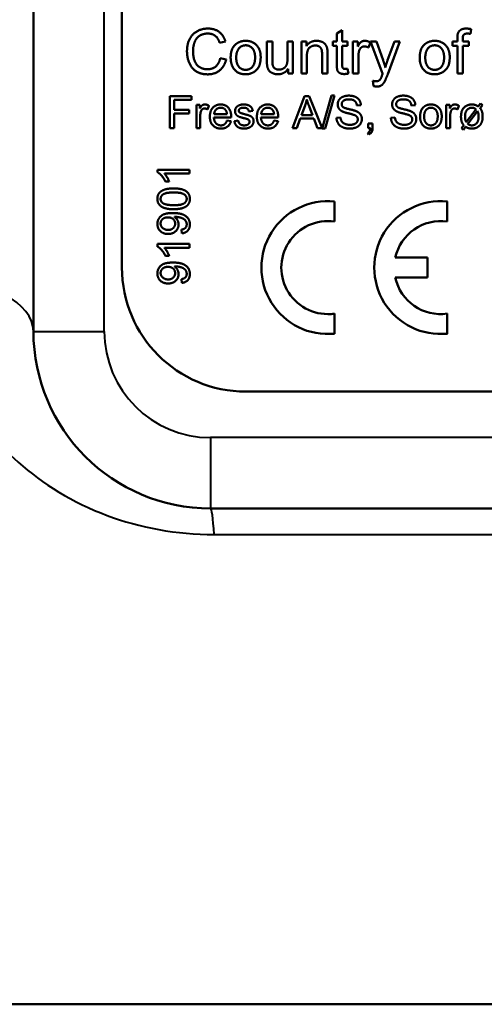
# Model space of a CAD drawing. Units: millimetres. Extents: x 764 to 1362, y 603 to 1135.
# Drawn here: x 1202 to 1215, y 618 to 646 of the extents above; entities that cross this region are included whole.
import ezdxf

# ---------------------------------------------------------------- set-up
doc = ezdxf.new("R2010")
doc.units = ezdxf.units.MM
doc.header["$LTSCALE"] = 5
doc.layers.add('Visible Edges(Frese)', color=7, linetype='Continuous', lineweight=50)
doc.layers.add('Visible Tangent Edges(Frese)', color=7, linetype='Continuous', lineweight=40)

msp = doc.modelspace()

# ---------------------------------------------------------------- linework, layer by layer
at = {"layer": 'Visible Edges(Frese)'}
for p, q in [((1202.23, 689.49), (1202.23, 636.99)), ((1204.73, 638.79), (1204.73, 682.79)), ((1214.595, 645.524), (1214.571, 645.389)), ((1210.797, 645.398), (1210.95, 645.49)), ((1210.797, 645.174), (1210.797, 645.398)), ((1210.95, 645.49), (1210.95, 645.174)), ((1214.201, 645.174), (1214.201, 645.27)), ((1214.353, 645.257), (1214.353, 645.174)), ((1207.651, 645.176), (1207.488, 645.137)), ((1208.823, 644.613), (1208.823, 645.174)), ((1208.823, 645.174), (1208.977, 645.174)), ((1208.977, 645.174), (1208.977, 644.672)), ((1209.404, 644.689), (1209.404, 645.174)), ((1209.404, 645.174), (1209.557, 645.174)), ((1209.557, 645.174), (1209.557, 644.268)), ((1209.798, 645.174), (1209.936, 645.174)), ((1209.798, 644.268), (1209.798, 645.174)), ((1209.936, 645.174), (1209.936, 645.045)), ((1210.683, 645.055), (1210.683, 645.174)), ((1210.683, 645.174), (1210.797, 645.174)), ((1210.797, 645.055), (1210.683, 645.055)), ((1210.797, 644.533), (1210.797, 645.055)), ((1210.95, 645.174), (1211.103, 645.174)), ((1211.103, 645.055), (1210.95, 645.055)), ((1210.95, 645.055), (1210.95, 644.524)), ((1211.103, 645.174), (1211.103, 645.055)), ((1211.252, 645.174), (1211.39, 645.174)), ((1211.252, 644.268), (1211.252, 645.174)), ((1211.39, 645.174), (1211.39, 645.037)), ((1211.744, 645.146), (1211.69, 645.003)), ((1212.091, 644.267), (1211.747, 645.174)), ((1211.747, 645.174), (1211.913, 645.174)), ((1211.913, 645.174), (1212.101, 644.651)), ((1212.231, 644.646), (1212.424, 645.174)), ((1212.577, 645.174), (1212.233, 644.252)), ((1212.424, 645.174), (1212.577, 645.174)), ((1214.065, 645.055), (1214.065, 645.174)), ((1214.065, 645.174), (1214.201, 645.174)), ((1214.201, 645.055), (1214.065, 645.055)), ((1214.201, 644.268), (1214.201, 645.055)), ((1214.353, 645.174), (1214.529, 645.174)), ((1214.529, 645.055), (1214.354, 645.055)), ((1214.354, 645.055), (1214.354, 644.268)), ((1214.529, 645.174), (1214.529, 645.055)), ((1207.506, 644.707), (1207.672, 644.665)), ((1209.952, 644.763), (1209.952, 644.268)), ((1210.38, 644.268), (1210.38, 644.819)), ((1210.534, 644.824), (1210.534, 644.268)), ((1211.405, 644.743), (1211.405, 644.268)), ((1211.103, 644.405), (1211.125, 644.269)), ((1209.42, 644.268), (1209.42, 644.401)), ((1209.557, 644.268), (1209.42, 644.268)), ((1209.952, 644.268), (1209.798, 644.268)), ((1210.534, 644.268), (1210.38, 644.268)), ((1211.405, 644.268), (1211.252, 644.268)), ((1214.354, 644.268), (1214.201, 644.268)), ((1211.828, 643.92), (1211.811, 644.064)), ((1206.083, 643.63), (1206.69, 643.63)), ((1206.083, 642.73), (1206.083, 643.63)), ((1206.69, 643.63), (1206.69, 643.524)), ((1209.541, 642.73), (1209.887, 643.63)), ((1209.887, 643.63), (1210.016, 643.63)), ((1210.016, 643.63), (1210.384, 642.73)), ((1210.382, 642.715), (1210.642, 643.645)), ((1210.731, 643.645), (1210.471, 642.715)), ((1210.642, 643.645), (1210.731, 643.645)), ((1206.69, 643.524), (1206.202, 643.524)), ((1206.202, 643.524), (1206.202, 643.245)), ((1206.83, 643.382), (1206.929, 643.382)), ((1206.83, 642.73), (1206.83, 643.382)), ((1206.929, 643.382), (1206.929, 643.283)), ((1207.184, 643.362), (1207.145, 643.259)), ((1209.801, 643.099), (1209.9, 643.363)), ((1210.012, 643.349), (1210.107, 643.099)), ((1211.477, 643.377), (1211.363, 643.368)), ((1213.014, 643.377), (1212.901, 643.368)), ((1213.888, 643.382), (1213.987, 643.382)), ((1213.888, 642.73), (1213.888, 643.382)), ((1213.987, 643.382), (1213.987, 643.283)), ((1214.242, 643.362), (1214.203, 643.259)), ((1214.789, 643.342), (1214.85, 643.421)), ((1214.908, 643.379), (1214.843, 643.294)), ((1214.85, 643.421), (1214.908, 643.379)), ((1206.202, 643.245), (1206.625, 643.245)), ((1206.625, 643.139), (1206.202, 643.139)), ((1206.202, 643.139), (1206.202, 642.73)), ((1206.625, 643.245), (1206.625, 643.139)), ((1206.94, 643.072), (1206.94, 642.73)), ((1207.813, 643.028), (1207.326, 643.028)), ((1207.697, 643.118), (1207.332, 643.118)), ((1208.422, 643.214), (1208.313, 643.199)), ((1209.141, 643.028), (1208.654, 643.028)), ((1209.025, 643.118), (1208.661, 643.118)), ((1210.107, 643.099), (1209.801, 643.099)), ((1210.787, 643.019), (1210.9, 643.029)), ((1212.324, 643.019), (1212.437, 643.029)), ((1213.998, 643.072), (1213.998, 642.73)), ((1214.727, 643.262), (1214.449, 642.901)), ((1214.497, 642.845), (1214.773, 643.203)), ((1207.695, 642.94), (1207.81, 642.926)), ((1207.904, 642.925), (1208.013, 642.942)), ((1209.023, 642.94), (1209.138, 642.926)), ((1209.766, 643.002), (1209.668, 642.73)), ((1210.144, 643.002), (1209.766, 643.002)), ((1210.248, 642.73), (1210.144, 643.002)), ((1211.682, 642.855), (1211.807, 642.855)), ((1211.682, 642.73), (1211.682, 642.855)), ((1211.807, 642.855), (1211.807, 642.73)), ((1214.313, 642.725), (1214.38, 642.812)), ((1214.435, 642.765), (1214.371, 642.682)), ((1206.202, 642.73), (1206.083, 642.73)), ((1206.94, 642.73), (1206.83, 642.73)), ((1209.668, 642.73), (1209.541, 642.73)), ((1210.384, 642.73), (1210.248, 642.73)), ((1210.471, 642.715), (1210.382, 642.715)), ((1211.705, 642.552), (1211.674, 642.599)), ((1211.744, 642.73), (1211.682, 642.73)), ((1213.998, 642.73), (1213.888, 642.73)), ((1214.371, 642.682), (1214.313, 642.725)), ((1205.73, 641.483), (1205.73, 641.554)), ((1205.73, 641.554), (1206.633, 641.554)), ((1206.633, 641.443), (1205.929, 641.443)), ((1206.633, 641.554), (1206.633, 641.443)), ((1206.062, 641.223), (1205.955, 641.223)), ((1210.73, 640.656), (1210.73, 640.089)), ((1213.917, 640.656), (1213.917, 640.089)), ((1206.425, 639.757), (1206.415, 639.863)), ((1205.73, 639.385), (1205.73, 639.457)), ((1205.73, 639.457), (1206.633, 639.457)), ((1206.633, 639.457), (1206.633, 639.346)), ((1206.633, 639.346), (1205.929, 639.346)), ((1206.062, 639.125), (1205.955, 639.125)), ((1212.448, 639.071), (1213.355, 639.071)), ((1213.355, 639.071), (1213.355, 638.509)), ((1206.425, 638.359), (1206.415, 638.465)), ((1213.355, 638.509), (1212.448, 638.509)), ((1210.73, 637.491), (1210.73, 636.924)), ((1213.917, 637.491), (1213.917, 636.924)), ((1226.23, 635.29), (1208.23, 635.29)), ((1207.23, 631.99), (1227.23, 631.99))]:
    msp.add_line(p, q, dxfattribs=at)
for centre, radius, start, end in [((1210.542, 638.79), 1.875, 84.2608, 275.7392), ((1213.73, 638.79), 1.875, 84.2608, 275.7392), ((1210.542, 638.79), 1.313, 81.7868, 278.2132), ((1213.73, 638.79), 1.312, 81.7868, 167.6264), ((1208.23, 638.79), 3.5, 180, 270), ((1213.73, 638.79), 1.312, 192.3736, 278.2132), ((1207.23, 636.99), 5, 180, 270)]:
    msp.add_arc(centre, radius, start, end, dxfattribs=at)
for points, degree in [([(1206.566, 644.903), (1206.566, 645.098), (1206.716, 645.389), (1206.991, 645.54), (1207.157, 645.54)], 2), ([(1207.157, 645.54), (1207.345, 645.54), (1207.6, 645.348), (1207.651, 645.176)], 2), ([(1214.217, 645.406), (1214.24, 645.465), (1214.351, 645.539), (1214.451, 645.539)], 2), ([(1214.451, 645.539), (1214.516, 645.539), (1214.595, 645.524)], 2), ([(1207.153, 645.398), (1207.009, 645.398), (1206.815, 645.26), (1206.737, 645.027), (1206.737, 644.904)], 2), ([(1207.488, 645.137), (1207.444, 645.273), (1207.279, 645.398), (1207.153, 645.398)], 2), ([(1214.201, 645.27), (1214.201, 645.361), (1214.217, 645.406)], 2), ([(1214.482, 645.398), (1214.411, 645.398), (1214.353, 645.339), (1214.353, 645.257)], 2), ([(1214.571, 645.389), (1214.524, 645.398), (1214.482, 645.398)], 2), ([(1207.799, 644.722), (1207.799, 644.972), (1207.939, 645.093)], 2), ([(1207.939, 645.093), (1208.056, 645.194), (1208.223, 645.194)], 2), ([(1207.957, 644.721), (1207.957, 644.895), (1208.109, 645.067), (1208.223, 645.067)], 2), ([(1208.223, 645.194), (1208.41, 645.194), (1208.647, 644.949), (1208.647, 644.734)], 2), ([(1208.223, 645.067), (1208.337, 645.067), (1208.489, 644.894), (1208.489, 644.726)], 2), ([(1209.936, 645.045), (1210.036, 645.194), (1210.224, 645.194)], 2), ([(1210.192, 645.061), (1210.094, 645.061), (1209.952, 644.936), (1209.952, 644.763)], 2), ([(1210.38, 644.819), (1210.38, 644.912), (1210.344, 645.005), (1210.254, 645.061), (1210.192, 645.061)], 2), ([(1210.224, 645.194), (1210.306, 645.194), (1210.443, 645.135), (1210.512, 645.04), (1210.525, 644.974)], 2), ([(1210.525, 644.974), (1210.534, 644.931), (1210.534, 644.824)], 2), ([(1211.39, 645.037), (1211.443, 645.133), (1211.532, 645.194), (1211.586, 645.194)], 2), ([(1211.578, 645.036), (1211.527, 645.036), (1211.448, 644.975), (1211.431, 644.922)], 2), ([(1211.69, 645.003), (1211.634, 645.036), (1211.578, 645.036)], 2), ([(1211.586, 645.194), (1211.664, 645.194), (1211.744, 645.146)], 2), ([(1213.137, 644.722), (1213.137, 644.972), (1213.277, 645.093)], 2), ([(1213.277, 645.093), (1213.393, 645.194), (1213.561, 645.194)], 2), ([(1213.295, 644.721), (1213.295, 644.895), (1213.446, 645.067), (1213.561, 645.067)], 2), ([(1213.561, 645.194), (1213.747, 645.194), (1213.985, 644.949), (1213.985, 644.734)], 2), ([(1213.561, 645.067), (1213.674, 645.067), (1213.826, 644.894), (1213.826, 644.726)], 2), ([(1207.154, 644.247), (1206.952, 644.247), (1206.699, 644.412), (1206.566, 644.723), (1206.566, 644.903)], 2), ([(1206.737, 644.904), (1206.737, 644.744), (1206.83, 644.506), (1207.026, 644.389), (1207.14, 644.389)], 2), ([(1207.14, 644.389), (1207.279, 644.389), (1207.472, 644.549), (1207.506, 644.707)], 2), ([(1208.223, 644.248), (1208.034, 644.248), (1207.799, 644.492), (1207.799, 644.722)], 2), ([(1208.223, 644.374), (1208.109, 644.374), (1207.957, 644.547), (1207.957, 644.721)], 2), ([(1208.647, 644.734), (1208.647, 644.56), (1208.542, 644.359), (1208.342, 644.248), (1208.223, 644.248)], 2), ([(1208.489, 644.726), (1208.489, 644.548), (1208.338, 644.374), (1208.223, 644.374)], 2), ([(1209.164, 644.38), (1209.232, 644.38), (1209.353, 644.451), (1209.404, 644.573), (1209.404, 644.689)], 2), ([(1211.431, 644.922), (1211.405, 644.84), (1211.405, 644.743)], 2), ([(1213.561, 644.248), (1213.371, 644.248), (1213.137, 644.492), (1213.137, 644.722)], 2), ([(1213.561, 644.374), (1213.446, 644.374), (1213.295, 644.547), (1213.295, 644.721)], 2), ([(1213.985, 644.734), (1213.985, 644.56), (1213.88, 644.359), (1213.68, 644.248), (1213.561, 644.248)], 2), ([(1213.826, 644.726), (1213.826, 644.548), (1213.675, 644.374), (1213.561, 644.374)], 2), ([(1207.672, 644.665), (1207.619, 644.461), (1207.35, 644.247), (1207.154, 644.247)], 2), ([(1208.833, 644.47), (1208.823, 644.515), (1208.823, 644.613)], 2), ([(1209.133, 644.248), (1209.053, 644.248), (1208.914, 644.309), (1208.846, 644.402), (1208.833, 644.47)], 2), ([(1208.977, 644.672), (1208.977, 644.552), (1208.986, 644.51)], 2), ([(1208.986, 644.51), (1209.001, 644.449), (1209.094, 644.38), (1209.164, 644.38)], 2), ([(1211.009, 644.256), (1210.926, 644.256), (1210.834, 644.309), (1210.797, 644.395), (1210.797, 644.533)], 2), ([(1210.95, 644.524), (1210.95, 644.459), (1210.966, 644.42), (1211.002, 644.399), (1211.037, 644.399)], 2), ([(1211.037, 644.399), (1211.061, 644.399), (1211.103, 644.405)], 2), ([(1212.101, 644.651), (1212.138, 644.552), (1212.167, 644.442)], 2), ([(1212.167, 644.442), (1212.193, 644.545), (1212.231, 644.646)], 2), ([(1209.42, 644.401), (1209.314, 644.248), (1209.133, 644.248)], 2), ([(1211.125, 644.269), (1211.061, 644.256), (1211.009, 644.256)], 2), ([(1212.031, 644.116), (1212.046, 644.138), (1212.078, 644.23)], 2), ([(1212.078, 644.23), (1212.082, 644.242), (1212.091, 644.267)], 2), ([(1212.233, 644.252), (1212.178, 644.103), (1212.148, 644.047)], 2), ([(1211.811, 644.064), (1211.862, 644.051), (1211.899, 644.051)], 2), ([(1211.928, 643.901), (1211.883, 643.901), (1211.828, 643.92)], 2), ([(1211.899, 644.051), (1211.95, 644.051), (1212.011, 644.085), (1212.031, 644.116)], 2), ([(1212.148, 644.047), (1212.107, 643.972), (1212.001, 643.901), (1211.928, 643.901)], 2), ([(1210.821, 643.397), (1210.821, 643.466), (1210.898, 643.584), (1211.047, 643.646), (1211.138, 643.646)], 2), ([(1211.138, 643.646), (1211.238, 643.646), (1211.391, 643.581), (1211.474, 643.456), (1211.477, 643.377)], 2), ([(1212.358, 643.397), (1212.358, 643.466), (1212.435, 643.584), (1212.584, 643.646), (1212.676, 643.646)], 2), ([(1212.676, 643.646), (1212.776, 643.646), (1212.929, 643.581), (1213.012, 643.456), (1213.014, 643.377)], 2), ([(1206.929, 643.283), (1206.967, 643.353), (1207.031, 643.397), (1207.07, 643.397)], 2), ([(1207.07, 643.397), (1207.126, 643.397), (1207.184, 643.362)], 2), ([(1207.212, 643.05), (1207.212, 643.215), (1207.382, 643.397), (1207.517, 643.397)], 2), ([(1207.332, 643.118), (1207.338, 643.204), (1207.442, 643.306), (1207.518, 643.306)], 2), ([(1207.517, 643.397), (1207.647, 643.397), (1207.813, 643.218), (1207.813, 643.057)], 2), ([(1207.518, 643.306), (1207.602, 643.306), (1207.655, 643.242)], 2), ([(1207.922, 643.209), (1207.922, 643.253), (1207.962, 643.327), (1207.997, 643.351)], 2), ([(1207.997, 643.351), (1208.023, 643.371), (1208.112, 643.397), (1208.163, 643.397)], 2), ([(1208.171, 643.306), (1208.095, 643.306), (1208.029, 643.255), (1208.029, 643.222)], 2), ([(1208.163, 643.397), (1208.24, 643.397), (1208.356, 643.352), (1208.412, 643.277), (1208.422, 643.214)], 2), ([(1208.313, 643.199), (1208.306, 643.25), (1208.235, 643.306), (1208.171, 643.306)], 2), ([(1208.54, 643.05), (1208.54, 643.215), (1208.71, 643.397), (1208.845, 643.397)], 2), ([(1208.661, 643.118), (1208.666, 643.204), (1208.77, 643.306), (1208.846, 643.306)], 2), ([(1208.845, 643.397), (1208.975, 643.397), (1209.141, 643.218), (1209.141, 643.057)], 2), ([(1208.846, 643.306), (1208.93, 643.306), (1208.983, 643.242)], 2), ([(1209.9, 643.363), (1209.931, 643.449), (1209.949, 643.535)], 2), ([(1209.949, 643.535), (1209.969, 643.463), (1210.012, 643.349)], 2), ([(1210.948, 643.202), (1210.884, 643.235), (1210.821, 643.336), (1210.821, 643.397)], 2), ([(1211.143, 643.541), (1211.035, 643.541), (1210.935, 643.461), (1210.935, 643.406)], 2), ([(1210.935, 643.406), (1210.935, 643.357), (1210.97, 643.325)], 2), ([(1210.97, 643.325), (1211.005, 643.294), (1211.297, 643.229), (1211.351, 643.204)], 2), ([(1211.363, 643.368), (1211.354, 643.454), (1211.247, 643.541), (1211.143, 643.541)], 2), ([(1212.486, 643.202), (1212.421, 643.235), (1212.358, 643.336), (1212.358, 643.397)], 2), ([(1212.68, 643.541), (1212.572, 643.541), (1212.473, 643.461), (1212.473, 643.406)], 2), ([(1212.473, 643.406), (1212.473, 643.357), (1212.507, 643.325)], 2), ([(1212.507, 643.325), (1212.542, 643.294), (1212.834, 643.229), (1212.888, 643.204)], 2), ([(1212.901, 643.368), (1212.892, 643.454), (1212.785, 643.541), (1212.68, 643.541)], 2), ([(1213.149, 643.056), (1213.149, 643.237), (1213.25, 643.324)], 2), ([(1213.25, 643.324), (1213.333, 643.397), (1213.454, 643.397)], 2), ([(1213.263, 643.056), (1213.263, 643.181), (1213.372, 643.305), (1213.454, 643.305)], 2), ([(1213.454, 643.397), (1213.589, 643.397), (1213.759, 643.22), (1213.759, 643.065)], 2), ([(1213.454, 643.305), (1213.536, 643.305), (1213.646, 643.181), (1213.646, 643.06)], 2), ([(1213.987, 643.283), (1214.025, 643.353), (1214.089, 643.397), (1214.128, 643.397)], 2), ([(1214.128, 643.397), (1214.184, 643.397), (1214.242, 643.362)], 2), ([(1214.303, 643.047), (1214.303, 643.231), (1214.484, 643.397), (1214.606, 643.397)], 2), ([(1214.417, 643.056), (1214.417, 643.18), (1214.528, 643.305), (1214.609, 643.305)], 2), ([(1214.606, 643.397), (1214.656, 643.397), (1214.741, 643.371), (1214.789, 643.342)], 2), ([(1214.609, 643.305), (1214.671, 643.305), (1214.727, 643.262)], 2), ([(1214.843, 643.294), (1214.882, 643.241), (1214.895, 643.198)], 2), ([(1206.959, 643.2), (1206.94, 643.141), (1206.94, 643.072)], 2), ([(1207.064, 643.283), (1207.028, 643.283), (1206.971, 643.239), (1206.959, 643.2)], 2), ([(1207.145, 643.259), (1207.105, 643.283), (1207.064, 643.283)], 2), ([(1207.523, 642.715), (1207.38, 642.715), (1207.212, 642.892), (1207.212, 643.05)], 2), ([(1207.326, 643.028), (1207.332, 642.92), (1207.442, 642.806), (1207.523, 642.806)], 2), ([(1207.655, 643.242), (1207.689, 643.2), (1207.697, 643.118)], 2), ([(1207.813, 643.057), (1207.813, 643.048), (1207.813, 643.028)], 2), ([(1208.187, 643.006), (1208.065, 643.037), (1207.971, 643.082), (1207.922, 643.161), (1207.922, 643.209)], 2), ([(1208.029, 643.222), (1208.029, 643.2), (1208.043, 643.183)], 2), ([(1208.043, 643.183), (1208.056, 643.165), (1208.086, 643.154)], 2), ([(1208.086, 643.154), (1208.102, 643.148), (1208.183, 643.125)], 2), ([(1208.183, 643.125), (1208.3, 643.094), (1208.394, 643.054), (1208.447, 642.978), (1208.447, 642.921)], 2), ([(1208.851, 642.715), (1208.708, 642.715), (1208.54, 642.892), (1208.54, 643.05)], 2), ([(1208.654, 643.028), (1208.661, 642.92), (1208.77, 642.806), (1208.851, 642.806)], 2), ([(1208.983, 643.242), (1209.017, 643.2), (1209.025, 643.118)], 2), ([(1209.141, 643.057), (1209.141, 643.048), (1209.141, 643.028)], 2), ([(1211.171, 642.715), (1211.048, 642.715), (1210.884, 642.786), (1210.79, 642.929), (1210.787, 643.019)], 2), ([(1210.9, 643.029), (1210.908, 642.961), (1210.966, 642.875), (1211.089, 642.821), (1211.166, 642.821)], 2), ([(1211.284, 643.101), (1211.247, 643.115), (1210.998, 643.175), (1210.948, 643.202)], 2), ([(1211.389, 642.974), (1211.389, 643.017), (1211.341, 643.08), (1211.284, 643.101)], 2), ([(1211.351, 643.204), (1211.429, 643.168), (1211.504, 643.056), (1211.504, 642.984)], 2), ([(1212.708, 642.715), (1212.586, 642.715), (1212.421, 642.786), (1212.327, 642.929), (1212.324, 643.019)], 2), ([(1212.437, 643.029), (1212.445, 642.961), (1212.503, 642.875), (1212.626, 642.821), (1212.703, 642.821)], 2), ([(1212.821, 643.101), (1212.785, 643.115), (1212.536, 643.175), (1212.486, 643.202)], 2), ([(1212.927, 642.974), (1212.927, 643.017), (1212.878, 643.08), (1212.821, 643.101)], 2), ([(1212.888, 643.204), (1212.966, 643.168), (1213.041, 643.056), (1213.041, 642.984)], 2), ([(1213.454, 642.715), (1213.318, 642.715), (1213.149, 642.891), (1213.149, 643.056)], 2), ([(1213.454, 642.806), (1213.372, 642.806), (1213.263, 642.931), (1213.263, 643.056)], 2), ([(1213.759, 643.065), (1213.759, 642.94), (1213.684, 642.795), (1213.54, 642.715), (1213.454, 642.715)], 2), ([(1213.646, 643.06), (1213.646, 642.932), (1213.536, 642.806), (1213.454, 642.806)], 2), ([(1214.017, 643.2), (1213.998, 643.141), (1213.998, 643.072)], 2), ([(1214.122, 643.283), (1214.086, 643.283), (1214.029, 643.239), (1214.017, 643.2)], 2), ([(1214.203, 643.259), (1214.163, 643.283), (1214.122, 643.283)], 2), ([(1214.328, 642.895), (1214.303, 642.962), (1214.303, 643.047)], 2), ([(1214.449, 642.901), (1214.417, 642.964), (1214.417, 643.056)], 2), ([(1214.801, 643.056), (1214.801, 642.931), (1214.69, 642.806), (1214.605, 642.806)], 2), ([(1214.773, 643.203), (1214.788, 643.163), (1214.793, 643.138)], 2), ([(1214.793, 643.138), (1214.801, 643.103), (1214.801, 643.056)], 2), ([(1214.915, 643.055), (1214.915, 642.871), (1214.811, 642.785)], 2), ([(1214.895, 643.198), (1214.915, 643.137), (1214.915, 643.055)], 2), ([(1207.523, 642.806), (1207.584, 642.806), (1207.67, 642.871), (1207.695, 642.94)], 2), ([(1207.81, 642.926), (1207.782, 642.826), (1207.636, 642.715), (1207.523, 642.715)], 2), ([(1208.183, 642.715), (1208.056, 642.715), (1207.922, 642.821), (1207.904, 642.925)], 2), ([(1208.013, 642.942), (1208.022, 642.876), (1208.106, 642.806), (1208.182, 642.806)], 2), ([(1208.182, 642.806), (1208.259, 642.806), (1208.333, 642.868), (1208.333, 642.91)], 2), ([(1208.447, 642.921), (1208.447, 642.866), (1208.382, 642.769), (1208.26, 642.715), (1208.183, 642.715)], 2), ([(1208.3, 642.969), (1208.277, 642.984), (1208.187, 643.006)], 2), ([(1208.333, 642.91), (1208.333, 642.947), (1208.3, 642.969)], 2), ([(1208.851, 642.806), (1208.912, 642.806), (1208.998, 642.871), (1209.023, 642.94)], 2), ([(1209.138, 642.926), (1209.111, 642.826), (1208.964, 642.715), (1208.851, 642.715)], 2), ([(1211.166, 642.821), (1211.234, 642.821), (1211.339, 642.862), (1211.389, 642.932), (1211.389, 642.974)], 2), ([(1211.504, 642.984), (1211.504, 642.912), (1211.422, 642.785), (1211.267, 642.715), (1211.171, 642.715)], 2), ([(1212.703, 642.821), (1212.771, 642.821), (1212.876, 642.862), (1212.927, 642.932), (1212.927, 642.974)], 2), ([(1213.041, 642.984), (1213.041, 642.912), (1212.959, 642.785), (1212.805, 642.715), (1212.708, 642.715)], 2), ([(1214.38, 642.812), (1214.343, 642.853), (1214.328, 642.895)], 2), ([(1214.608, 642.715), (1214.51, 642.715), (1214.435, 642.765)], 2), ([(1214.605, 642.806), (1214.545, 642.806), (1214.497, 642.845)], 2), ([(1214.811, 642.785), (1214.727, 642.715), (1214.608, 642.715)], 2), ([(1211.674, 642.599), (1211.709, 642.614), (1211.742, 642.674), (1211.744, 642.73)], 2), ([(1211.807, 642.73), (1211.807, 642.661), (1211.758, 642.575), (1211.705, 642.552)], 2), ([(1205.955, 641.223), (1205.912, 641.315), (1205.788, 641.454), (1205.73, 641.483)], 2), ([(1205.929, 641.443), (1205.967, 641.404), (1206.043, 641.274), (1206.062, 641.223)], 2), ([(1205.73, 640.733), (1205.73, 640.805), (1205.788, 640.915), (1205.898, 640.985), (1206.056, 641.026), (1206.189, 641.026)], 2), ([(1205.821, 640.731), (1205.821, 640.808), (1205.967, 640.912), (1206.189, 640.912)], 2), ([(1206.189, 641.026), (1206.348, 641.026), (1206.543, 640.96), (1206.648, 640.831), (1206.648, 640.733)], 2), ([(1206.189, 640.912), (1206.411, 640.912), (1206.558, 640.808), (1206.558, 640.733)], 2), ([(1206.189, 640.439), (1206.03, 640.439), (1205.835, 640.505), (1205.73, 640.634), (1205.73, 640.733)], 2), ([(1205.885, 640.61), (1205.821, 640.655), (1205.821, 640.731)], 2), ([(1206.189, 640.553), (1205.968, 640.553), (1205.885, 640.61)], 2), ([(1206.558, 640.733), (1206.558, 640.657), (1206.412, 640.553), (1206.189, 640.553)], 2), ([(1206.556, 640.528), (1206.442, 640.439), (1206.189, 640.439)], 2), ([(1206.648, 640.733), (1206.648, 640.602), (1206.556, 640.528)], 2), ([(1205.73, 640.023), (1205.73, 640.111), (1205.824, 640.256), (1205.999, 640.331), (1206.165, 640.331)], 2), ([(1206.165, 640.331), (1206.338, 640.331), (1206.541, 640.257), (1206.648, 640.108), (1206.648, 640.009)], 2), ([(1206.034, 639.74), (1205.896, 639.74), (1205.73, 639.901), (1205.73, 640.023)], 2), ([(1205.821, 640.036), (1205.821, 640.108), (1205.933, 640.209), (1206.028, 640.209)], 2), ([(1206.037, 639.854), (1205.941, 639.854), (1205.821, 639.962), (1205.821, 640.036)], 2), ([(1206.028, 640.209), (1206.123, 640.209), (1206.231, 640.11), (1206.231, 640.034)], 2), ([(1206.328, 640.006), (1206.328, 639.894), (1206.166, 639.74), (1206.034, 639.74)], 2), ([(1206.231, 640.034), (1206.231, 639.957), (1206.123, 639.854), (1206.037, 639.854)], 2), ([(1206.231, 640.222), (1206.224, 640.222), (1206.209, 640.221)], 2), ([(1206.209, 640.221), (1206.262, 640.188), (1206.328, 640.074), (1206.328, 640.006)], 2), ([(1206.558, 640.012), (1206.558, 640.063), (1206.511, 640.14), (1206.433, 640.189), (1206.3, 640.222), (1206.231, 640.222)], 2), ([(1206.415, 639.863), (1206.49, 639.877), (1206.558, 639.953), (1206.558, 640.012)], 2), ([(1206.648, 640.009), (1206.648, 639.904), (1206.531, 639.77), (1206.425, 639.757)], 2), ([(1205.955, 639.125), (1205.912, 639.218), (1205.788, 639.357), (1205.73, 639.385)], 2), ([(1205.929, 639.346), (1205.967, 639.307), (1206.043, 639.177), (1206.062, 639.125)], 2), ([(1205.73, 638.625), (1205.73, 638.713), (1205.824, 638.858), (1205.999, 638.933), (1206.165, 638.933)], 2), ([(1206.165, 638.933), (1206.338, 638.933), (1206.541, 638.859), (1206.648, 638.71), (1206.648, 638.611)], 2), ([(1206.034, 638.342), (1205.896, 638.342), (1205.73, 638.503), (1205.73, 638.625)], 2), ([(1205.821, 638.638), (1205.821, 638.71), (1205.933, 638.811), (1206.028, 638.811)], 2), ([(1206.037, 638.456), (1205.941, 638.456), (1205.821, 638.564), (1205.821, 638.638)], 2), ([(1206.028, 638.811), (1206.123, 638.811), (1206.231, 638.712), (1206.231, 638.636)], 2), ([(1206.328, 638.608), (1206.328, 638.496), (1206.166, 638.342), (1206.034, 638.342)], 2), ([(1206.231, 638.636), (1206.231, 638.559), (1206.123, 638.456), (1206.037, 638.456)], 2), ([(1206.231, 638.824), (1206.224, 638.824), (1206.209, 638.823)], 2), ([(1206.209, 638.823), (1206.262, 638.79), (1206.328, 638.675), (1206.328, 638.608)], 2), ([(1206.558, 638.614), (1206.558, 638.665), (1206.511, 638.742), (1206.433, 638.791), (1206.3, 638.824), (1206.231, 638.824)], 2), ([(1206.415, 638.465), (1206.49, 638.479), (1206.558, 638.555), (1206.558, 638.614)], 2), ([(1206.648, 638.611), (1206.648, 638.506), (1206.531, 638.372), (1206.425, 638.359)], 2), ([(1212.23, 617.99), (1203.609, 617.99), (1194.758, 617.99), (1186.023, 617.99)], 3), ([(1217.23, 617.99), (1215.563, 617.99), (1213.896, 617.99), (1212.23, 617.99)], 3)]:
    msp.add_open_spline(points, degree=degree, dxfattribs=at)
at = {"layer": 'Visible Tangent Edges(Frese)'}
for p, q in [((1204.23, 636.99), (1204.23, 689.535)), ((1202.23, 636.99), (1204.23, 636.99)), ((1227.23, 633.99), (1207.23, 633.99)), ((1207.23, 633.99), (1207.23, 631.99))]:
    msp.add_line(p, q, dxfattribs=at)
msp.add_arc((1207.23, 636.99), 3, 180, 270, dxfattribs=at)
for centre, major_axis, ratio, start_param, end_param in [((1199.23, 636.99), (3, 0), 0.502843, 0, 1.507769), ((1207.23, 628.99), (0, 3), 0.051542, 5.566322, 6.283185)]:
    msp.add_ellipse(centre, major_axis=major_axis, ratio=ratio, start_param=start_param, end_param=end_param, dxfattribs=at)
for points, knots in [([(1199.419, 638.496), (1199.416, 638.03), (1199.463, 637.569), (1199.704, 636.401), (1199.967, 635.719), (1200.715, 634.429), (1201.206, 633.825), (1202.486, 632.687), (1203.337, 632.158), (1205.227, 631.451), (1206.283, 631.251), (1207.331, 631.252)], [0, 0, 0, 0, 0.178157, 0.178157, 0.463209, 0.463209, 0.756249, 0.756249, 1.095522, 1.095522, 1.411951, 1.411951, 1.411951, 1.411951]), ([(1207.331, 631.252), (1208.156, 631.252), (1208.98, 631.252), (1210.221, 631.253), (1210.637, 631.253), (1211.47, 631.254), (1211.893, 631.254), (1212.999, 631.255), (1213.716, 631.255), (1215.35, 631.255), (1216.274, 631.254), (1217.23, 631.254)], [0, 0, 0, 0, 0.248863, 0.248863, 0.37456, 0.37456, 0.500257, 0.500257, 0.723365, 0.723365, 1.000515, 1.000515, 1.000515, 1.000515])]:
    msp.add_open_spline(points, degree=3, knots=knots, dxfattribs=at)

doc.saveas('drawing.dxf')
